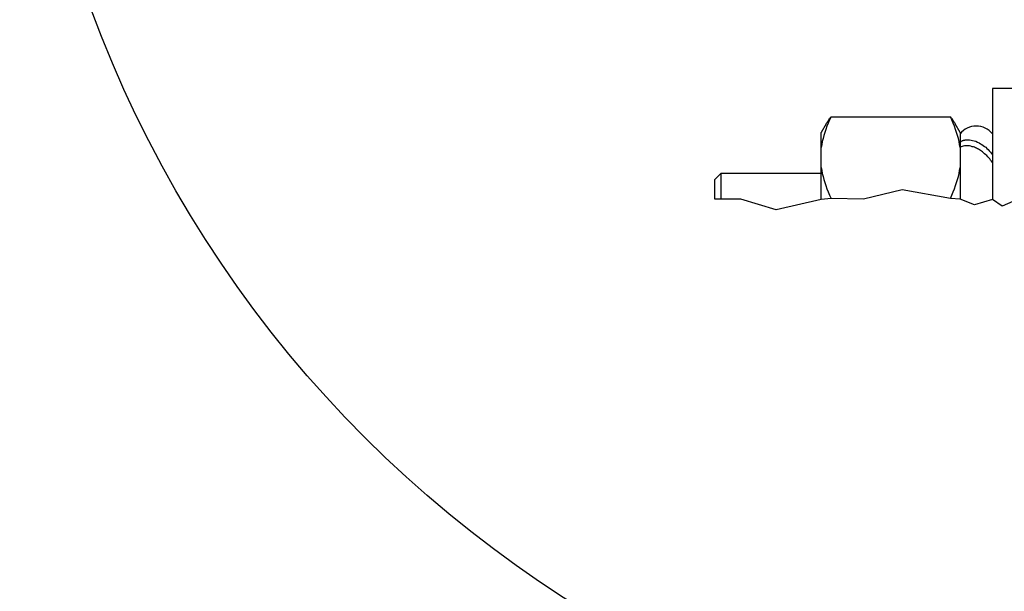
# Model space of a CAD drawing. Units: millimetres. Extents: x 0 to 2256, y -21 to 1600.
# Drawn here: x 324 to 476, y 1220 to 1309 of the extents above; entities that cross this region are included whole.
import ezdxf

# ---------------------------------------------------------------- set-up
doc = ezdxf.new("R2010")
doc.units = ezdxf.units.MM
doc.header["$LTSCALE"] = 4
doc.layers.add('1', color=7, linetype='Continuous')

msp = doc.modelspace()

# ---------------------------------------------------------------- linework, layer by layer
at = {"color": 1, "linetype": 'Continuous'}
msp.add_circle((506.54, 1373.1), 182.67, dxfattribs=at)
at = {"layer": '1', "color": 7, "linetype": 'Continuous'}
for p, q in [((474.54, 1298.07), (474.54, 1280.88)), ((478.54, 1298.07), (474.54, 1298.07)), ((449.29, 1293.34), (449.38, 1293.45)), ((449.55, 1293.68), (449.31, 1293.18)), ((449.38, 1293.45), (449.46, 1293.57)), ((449.46, 1293.57), (449.55, 1293.68)), ((449.55, 1293.68), (468.04, 1293.68)), ((468.04, 1293.68), (468.12, 1293.57)), ((468.27, 1293.18), (468.04, 1293.68)), ((468.12, 1293.57), (468.21, 1293.45)), ((468.21, 1293.45), (468.29, 1293.34)), ((448.8, 1292.56), (448.04, 1291.25)), ((448.91, 1292.2), (448.73, 1291.72)), ((448.8, 1292.56), (448.86, 1292.67)), ((448.86, 1292.67), (448.93, 1292.78)), ((449.1, 1292.68), (448.91, 1292.2)), ((448.93, 1292.78), (449, 1292.89)), ((449, 1292.89), (449.07, 1293)), ((449.07, 1293), (449.14, 1293.11)), ((449.31, 1293.18), (449.1, 1292.68)), ((449.14, 1293.11), (449.22, 1293.22)), ((449.22, 1293.22), (449.29, 1293.34)), ((468.48, 1292.68), (468.27, 1293.18)), ((468.29, 1293.34), (468.37, 1293.22)), ((468.37, 1293.22), (468.45, 1293.11)), ((468.45, 1293.11), (468.52, 1293)), ((468.68, 1292.2), (468.48, 1292.68)), ((468.52, 1293), (468.59, 1292.89)), ((468.59, 1292.89), (468.66, 1292.78)), ((468.66, 1292.78), (468.73, 1292.67)), ((468.85, 1291.72), (468.68, 1292.2)), ((468.73, 1292.67), (468.79, 1292.56)), ((469.54, 1291.25), (468.79, 1292.56)), ((448.04, 1288.91), (448.04, 1291.25)), ((448.43, 1290.77), (448.31, 1290.3)), ((448.57, 1291.24), (448.43, 1290.77)), ((448.73, 1291.72), (448.57, 1291.24)), ((469.01, 1291.24), (468.85, 1291.72)), ((469.15, 1290.77), (469.01, 1291.24)), ((469.28, 1290.3), (469.15, 1290.77)), ((469.54, 1291.25), (469.54, 1288.91)), ((448.11, 1289.37), (448.04, 1288.91)), ((448.04, 1285.8), (448.04, 1288.91)), ((448.2, 1289.84), (448.11, 1289.37)), ((448.31, 1290.3), (448.2, 1289.84)), ((469.38, 1289.84), (469.28, 1290.3)), ((469.47, 1289.37), (469.38, 1289.84)), ((469.54, 1288.91), (469.47, 1289.37)), ((469.54, 1289.77), (469.61, 1289.82)), ((469.7, 1289.02), (469.54, 1288.94)), ((469.54, 1288.91), (469.54, 1285.8)), ((469.61, 1289.82), (469.69, 1289.86)), ((469.69, 1289.86), (469.76, 1289.91)), ((469.86, 1289.09), (469.7, 1289.02)), ((469.76, 1289.91), (469.84, 1289.94)), ((469.84, 1289.94), (469.92, 1289.98)), ((470.04, 1289.14), (469.86, 1289.09)), ((469.92, 1289.98), (470, 1290)), ((470, 1290), (470.09, 1290.03)), ((470.22, 1289.17), (470.04, 1289.14)), ((470.09, 1290.03), (470.18, 1290.05)), ((470.18, 1290.05), (470.26, 1290.07)), ((470.41, 1289.19), (470.22, 1289.17)), ((470.26, 1290.07), (470.35, 1290.09)), ((470.35, 1290.09), (470.57, 1290.11)), ((470.35, 1290.09), (470.35, 1290.09)), ((470.35, 1290.09), (470.35, 1290.09)), ((470.35, 1290.09), (470.35, 1290.09)), ((470.35, 1290.09), (470.35, 1290.09)), ((470.35, 1290.09), (470.35, 1290.09)), ((470.35, 1290.09), (470.35, 1290.09)), ((470.35, 1290.09), (470.35, 1290.09)), ((470.35, 1290.09), (470.35, 1290.09)), ((470.35, 1290.09), (470.35, 1290.09)), ((470.35, 1290.09), (470.35, 1290.09)), ((470.61, 1289.19), (470.41, 1289.19)), ((470.57, 1290.11), (470.79, 1290.12)), ((470.81, 1289.18), (470.61, 1289.19)), ((470.79, 1290.12), (471.02, 1290.1)), ((471.02, 1289.15), (470.81, 1289.18)), ((471.02, 1290.1), (471.25, 1290.07)), ((471.23, 1289.1), (471.02, 1289.15)), ((471.44, 1289.04), (471.23, 1289.1)), ((471.25, 1290.07), (471.49, 1290.02)), ((471.6, 1289), (471.44, 1289.04)), ((471.44, 1289.04), (471.44, 1289.04)), ((471.44, 1289.04), (471.44, 1289.04)), ((471.44, 1289.04), (471.44, 1289.04)), ((471.44, 1289.04), (471.44, 1289.04)), ((471.44, 1289.04), (471.44, 1289.04)), ((471.44, 1289.04), (471.44, 1289.04)), ((471.44, 1289.04), (471.44, 1289.04)), ((471.44, 1289.04), (471.44, 1289.04)), ((471.44, 1289.04), (471.44, 1289.04)), ((471.44, 1289.04), (471.44, 1289.04)), ((471.49, 1290.02), (471.73, 1289.95)), ((471.76, 1288.94), (471.6, 1289)), ((471.73, 1289.95), (471.98, 1289.87)), ((471.91, 1288.87), (471.76, 1288.94)), ((472.07, 1288.8), (471.91, 1288.87)), ((471.98, 1289.87), (472.23, 1289.76)), ((472.23, 1288.72), (472.07, 1288.8)), ((472.23, 1289.76), (472.48, 1289.64)), ((472.48, 1289.64), (472.72, 1289.5)), ((472.72, 1289.5), (472.72, 1289.5)), ((472.72, 1289.5), (472.72, 1289.5)), ((472.72, 1289.5), (472.72, 1289.5)), ((472.72, 1289.5), (472.72, 1289.5)), ((472.72, 1289.5), (472.72, 1289.5)), ((472.72, 1289.5), (472.72, 1289.5)), ((472.72, 1289.5), (472.72, 1289.5)), ((472.72, 1289.5), (472.72, 1289.5)), ((472.72, 1289.5), (472.72, 1289.5)), ((472.72, 1289.5), (472.72, 1289.5)), ((472.72, 1289.5), (472.92, 1289.38)), ((472.92, 1289.38), (473.12, 1289.24)), ((473.12, 1289.24), (473.32, 1289.09)), ((473.32, 1289.09), (473.51, 1288.94)), ((473.51, 1288.94), (473.7, 1288.77)), ((472.39, 1288.63), (472.23, 1288.72)), ((472.54, 1288.54), (472.39, 1288.63)), ((472.7, 1288.44), (472.54, 1288.54)), ((472.86, 1288.34), (472.7, 1288.44)), ((473.01, 1288.23), (472.86, 1288.34)), ((473.18, 1288.09), (473.01, 1288.23)), ((473.01, 1288.23), (473.01, 1288.23)), ((473.01, 1288.23), (473.01, 1288.23)), ((473.01, 1288.23), (473.01, 1288.23)), ((473.01, 1288.23), (473.01, 1288.23)), ((473.01, 1288.23), (473.01, 1288.23)), ((473.01, 1288.23), (473.01, 1288.23)), ((473.01, 1288.23), (473.01, 1288.23)), ((473.01, 1288.23), (473.01, 1288.23)), ((473.01, 1288.23), (473.01, 1288.23)), ((473.01, 1288.23), (473.01, 1288.23)), ((473.35, 1287.95), (473.18, 1288.09)), ((473.52, 1287.8), (473.35, 1287.95)), ((473.68, 1287.65), (473.52, 1287.8)), ((473.84, 1287.49), (473.68, 1287.65)), ((473.7, 1288.77), (473.88, 1288.59)), ((473.99, 1287.32), (473.84, 1287.49)), ((473.88, 1288.59), (474.06, 1288.4)), ((474.14, 1287.15), (473.99, 1287.32)), ((474.06, 1288.4), (474.23, 1288.21)), ((474.23, 1288.21), (474.39, 1288)), ((474.39, 1288), (474.54, 1287.79)), ((448.04, 1280.88), (448.04, 1285.8)), ((448.04, 1285.8), (448.11, 1285.34)), ((469.47, 1285.34), (469.54, 1285.8)), ((469.54, 1285.8), (469.54, 1280.88)), ((474.28, 1286.97), (474.14, 1287.15)), ((474.41, 1286.78), (474.28, 1286.97)), ((474.54, 1286.59), (474.41, 1286.78)), ((431.54, 1283.96), (432.54, 1284.95)), ((432.54, 1280.89), (432.54, 1284.95)), ((432.54, 1284.95), (448.04, 1284.95)), ((448.11, 1285.34), (448.2, 1284.87)), ((448.2, 1284.87), (448.31, 1284.41)), ((448.31, 1284.41), (448.43, 1283.94)), ((469.15, 1283.94), (469.28, 1284.41)), ((469.28, 1284.41), (469.38, 1284.87)), ((469.38, 1284.87), (469.47, 1285.34)), ((431.54, 1280.89), (431.54, 1283.96)), ((448.43, 1283.94), (448.57, 1283.47)), ((448.57, 1283.47), (448.73, 1283)), ((448.73, 1283), (448.91, 1282.51)), ((468.68, 1282.51), (468.85, 1283)), ((468.85, 1283), (469.01, 1283.47)), ((469.01, 1283.47), (469.15, 1283.94)), ((448.91, 1282.51), (449.1, 1282.03)), ((449.1, 1282.03), (449.31, 1281.53)), ((449.31, 1281.53), (449.55, 1281.03)), ((468.04, 1281.03), (468.27, 1281.53)), ((468.27, 1281.53), (468.48, 1282.03)), ((468.48, 1282.03), (468.68, 1282.51))]:
    msp.add_line(p, q, dxfattribs=at)
at = {"layer": '1', "color": 1, "linetype": 'Continuous'}
for p, q in [((460.57, 1282.35), (454.57, 1280.89)), ((468.04, 1281.03), (460.57, 1282.35)), ((432.54, 1280.89), (431.54, 1280.89)), ((435.59, 1280.89), (432.54, 1280.89)), ((441.04, 1279.26), (435.59, 1280.89)), ((448.04, 1280.88), (441.04, 1279.26)), ((449.55, 1281.03), (448.04, 1280.88)), ((454.57, 1280.89), (449.55, 1281.03)), ((469.54, 1280.89), (468.04, 1281.03)), ((471.76, 1280.05), (469.54, 1280.89)), ((474.54, 1280.88), (471.76, 1280.05)), ((476.05, 1279.84), (474.54, 1280.88)), ((478.54, 1280.89), (476.05, 1279.84))]:
    msp.add_line(p, q, dxfattribs=at)
at = {"layer": '1', "color": 7, "linetype": 'Continuous'}
msp.add_arc((472.04, 1289.02), 3.21, 38.718, 141.282, dxfattribs=at)

doc.saveas('drawing.dxf')
